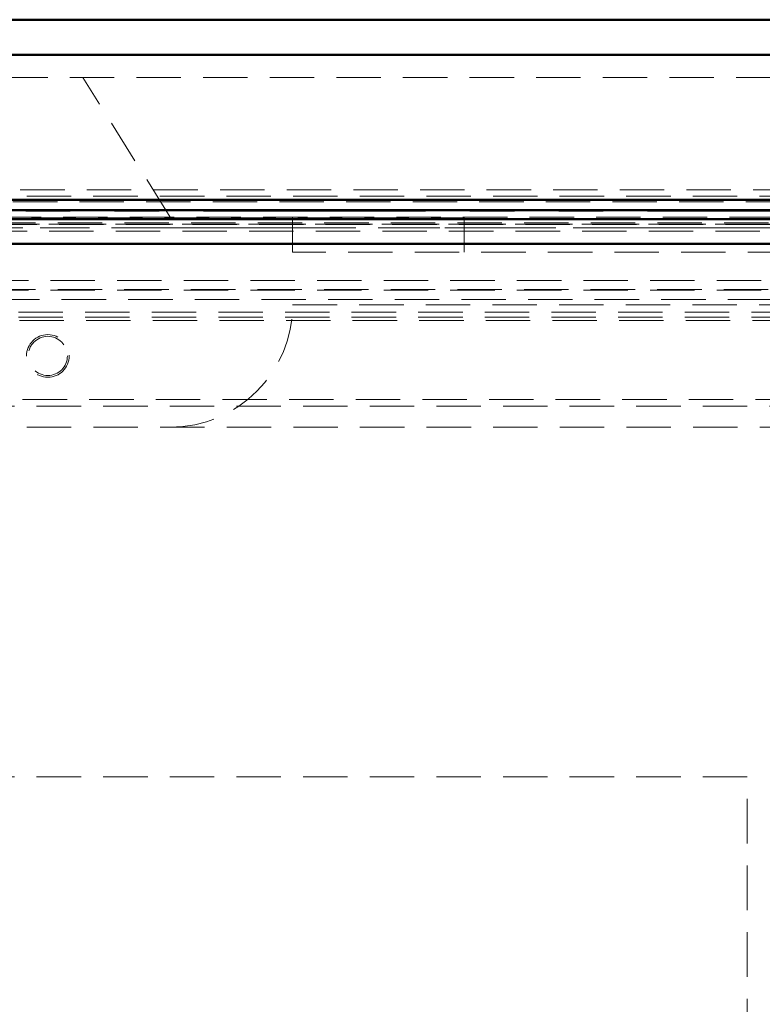
# Model space of a CAD drawing. Units: millimetres. Extents: x -210 to 594, y -5 to 420.
# Drawn here: x 95 to 116, y 139 to 167 of the extents above; entities that cross this region are included whole.
import ezdxf

# ---------------------------------------------------------------- set-up
doc = ezdxf.new("R2010")
doc.units = ezdxf.units.MM
doc.linetypes.add('HIDDEN', pattern=[1.905, 1.27, -0.635])
doc.linetypes.add('PHANTOM', pattern=[12.7, 6.35, -1.27, 1.27, -1.27, 1.27, -1.27])

msp = doc.modelspace()

# ---------------------------------------------------------------- linework, layer by layer
at = {"color": 7, "linetype": 'Continuous', "lineweight": 50}
for p, q in [((54.0479, 167.1777), (137.3479, 167.1777)), ((136.3479, 166.1777), (55.0479, 166.1777)), ((132.1989, 162.0287), (59.1969, 162.0287)), ((132.1979, 162.0277), (59.1979, 162.0277)), ((132.1979, 161.7277), (59.1979, 161.7277)), ((131.2848, 161.4772), (59.81, 161.4772)), ((125.7871, 160.7674), (60.3077, 160.7674)), ((60.3797, 160.7674), (130.7151, 160.7674))]:
    msp.add_line(p, q, dxfattribs=at)
at = {"color": 7, "linetype": 'HIDDEN', "lineweight": 18}
for p, q in [((135.6979, 165.5277), (55.6979, 165.5277)), ((99.1974, 161.5277), (96.6979, 165.5277)), ((58.7145, 162.3111), (132.6813, 162.3111)), ((58.8979, 162.1277), (132.4979, 162.1277)), ((132.1648, 161.9715), (59.2309, 161.9715)), ((131.6979, 161.5277), (59.6979, 161.5277)), ((131.2848, 161.3272), (59.81, 161.3272)), ((59.8269, 161.4636), (131.2678, 161.4636)), ((59.8269, 161.3217), (131.2678, 161.3217)), ((131.5426, 161.3724), (59.8531, 161.3724)), ((59.8979, 161.3277), (131.4979, 161.3277)), ((83.7979, 161.5156), (107.5979, 161.5156)), ((102.6979, 161.5277), (102.6979, 160.5277)), ((107.5979, 160.5277), (107.5979, 161.5277)), ((131.1749, 161.2272), (59.9199, 161.2272)), ((131.2979, 161.1277), (60.0979, 161.1277)), ((122.6979, 160.5277), (102.6979, 160.5277)), ((61.4862, 159.7179), (129.9096, 159.7179)), ((61.4862, 159.446), (129.4352, 159.446)), ((129.6342, 159.464), (61.7616, 159.464)), ((129.7479, 159.1741), (61.6479, 159.1741)), ((62.4748, 158.8157), (128.62, 158.8157)), ((102.6979, 159.0277), (122.3275, 159.0277)), ((62.4748, 158.6739), (128.5171, 158.6739)), ((128.543, 158.5793), (62.5518, 158.5793)), ((124.8227, 156.3152), (64.9479, 156.3152)), ((64.8979, 156.1277), (124.8071, 156.1277)), ((124.943, 155.5277), (65.6979, 155.5277)), ((115.6979, 145.5277), (75.6979, 145.5277)), ((115.6979, 105.5277), (115.6979, 145.5277))]:
    msp.add_line(p, q, dxfattribs=at)
at = {"color": 8, "linetype": 'PHANTOM', "lineweight": 18}
for p, q in [((131.8979, 161.6996), (59.4979, 161.6996)), ((59.9199, 161.2272), (131.1749, 161.2272))]:
    msp.add_line(p, q, dxfattribs=at)
at = {"color": 7, "linetype": 'HIDDEN', "lineweight": 18}
for radius in [0.61, 0.56]:
    msp.add_circle((95.6979, 157.5652), radius, dxfattribs=at)
msp.add_arc((99.1979, 159.0277), 3.5, 270, 0, dxfattribs=at)

doc.saveas('drawing.dxf')
